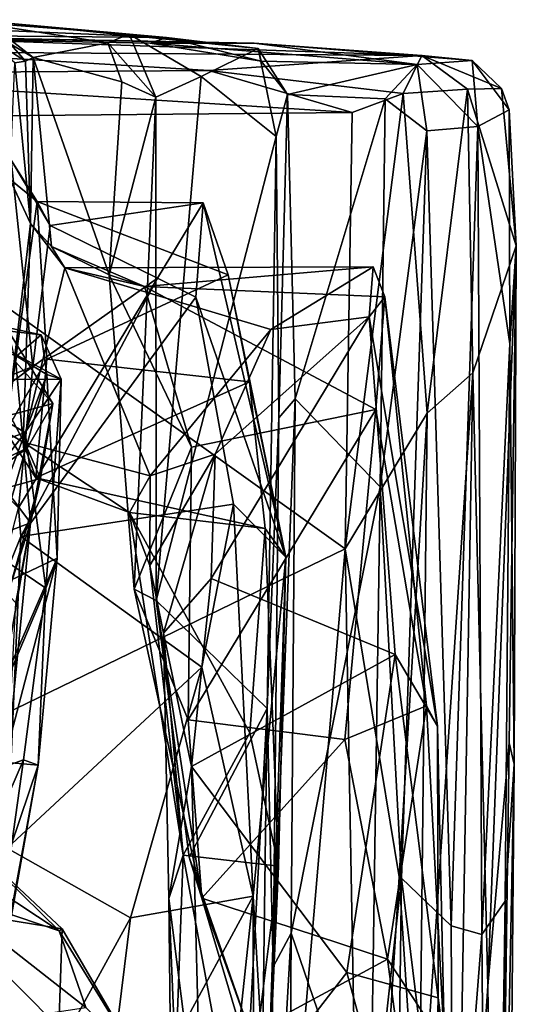
# Model space of a CAD drawing. Extents: x -8.82 to -5.27, y 11.74 to 19.98.
# Drawn here: x -5.77 to -5.27, y 18.9 to 19.9 of the extents above; entities that cross this region are included whole.
import ezdxf

# ---------------------------------------------------------------- set-up
doc = ezdxf.new("R2010")
doc.units = 0
doc.header["$MEASUREMENT"] = 0
doc.layers.add('1', color=7, linetype='CONTINUOUS')

msp = doc.modelspace()

# ---------------------------------------------------------------- linework, layer by layer
at = {"layer": '1'}
for points in [[(-6.038749, 19.895008, 8.208141), (-6.187133, 19.882111, 8.744864), (-5.620691, 19.877108, 8.330544)], [(-6.038749, 19.895008, 8.208141), (-5.620691, 19.877108, 8.330544), (-5.781906, 19.891485, 7.985397)], [(-5.791118, 19.883692, 7.257523), (-5.816442, 19.89245, 7.480454), (-5.755753, 19.856886, 7.443399)], [(-5.816442, 19.89245, 7.480454), (-5.781906, 19.891485, 7.985397), (-5.658694, 19.880257, 7.853253)], [(-5.658694, 19.880257, 7.853253), (-5.680367, 19.871691, 7.554262), (-5.816442, 19.89245, 7.480454)], [(-5.816442, 19.89245, 7.480454), (-5.680367, 19.871691, 7.554262), (-5.755753, 19.856886, 7.443399)], [(-5.781906, 19.891485, 7.985397), (-5.527918, 19.865896, 8.218513), (-5.658694, 19.880257, 7.853253)], [(-5.781906, 19.891485, 7.985397), (-5.620691, 19.877108, 8.330544), (-5.527918, 19.865896, 8.218513)], [(-5.531885, 19.871407, 9.105976), (-5.637487, 19.871119, 8.586137), (-6.187133, 19.882111, 8.744864)], [(-5.531885, 19.871407, 9.105976), (-6.187133, 19.882111, 8.744864), (-5.96266, 19.879261, 9.122023)], [(-6.187133, 19.882111, 8.744864), (-5.637487, 19.871119, 8.586137), (-5.620691, 19.877108, 8.330544)], [(-5.889031, 19.862583, 9.593012), (-5.362168, 19.858795, 9.478465), (-5.96266, 19.879261, 9.122023)], [(-5.531885, 19.871407, 9.105976), (-5.96266, 19.879261, 9.122023), (-5.362168, 19.858795, 9.478465)], [(-5.814692, 19.88542, 6.789028), (-5.763732, 19.853098, 7.147334), (-5.774373, 19.851162, 6.78859)], [(-5.791118, 19.883692, 7.257523), (-5.763732, 19.853098, 7.147334), (-5.814692, 19.88542, 6.789028)], [(-5.763732, 19.853098, 7.147334), (-5.791118, 19.883692, 7.257523), (-5.755753, 19.856886, 7.443399)], [(-5.658694, 19.880257, 7.853253), (-5.631651, 19.816668, 7.790842), (-5.680367, 19.871691, 7.554262)], [(-5.58556, 19.837376, 7.963868), (-5.658694, 19.880257, 7.853253), (-5.527918, 19.865896, 8.218513)], [(-5.631651, 19.816668, 7.790842), (-5.658694, 19.880257, 7.853253), (-5.58556, 19.837376, 7.963868)], [(-5.680367, 19.871691, 7.554262), (-5.665977, 19.832056, 7.498693), (-5.755753, 19.856886, 7.443399)], [(-5.665977, 19.832056, 7.498693), (-5.680367, 19.871691, 7.554262), (-5.631651, 19.816668, 7.790842)], [(-5.637487, 19.871119, 8.586137), (-5.524924, 19.853012, 8.659995), (-5.620691, 19.877108, 8.330544)], [(-5.531885, 19.871407, 9.105976), (-5.366609, 19.849604, 8.80839), (-5.637487, 19.871119, 8.586137)], [(-5.637487, 19.871119, 8.586137), (-5.366609, 19.849604, 8.80839), (-5.524924, 19.853012, 8.659995)], [(-5.620691, 19.877108, 8.330544), (-5.524924, 19.853012, 8.659995), (-5.527918, 19.865896, 8.218513)], [(-5.31091, 19.853653, 9.08062), (-5.366609, 19.849604, 8.80839), (-5.531885, 19.871407, 9.105976)], [(-5.531885, 19.871407, 9.105976), (-5.362168, 19.858795, 9.478465), (-5.31091, 19.853653, 9.08062)], [(-6.054467, 19.840284, 9.80327), (-5.577978, 19.8437, 9.762314), (-5.889031, 19.862583, 9.593012)], [(-5.362168, 19.858795, 9.478465), (-5.889031, 19.862583, 9.593012), (-5.577978, 19.8437, 9.762314)], [(-5.509811, 19.776867, 8.161472), (-5.58556, 19.837376, 7.963868), (-5.527918, 19.865896, 8.218513)], [(-5.362168, 19.858795, 9.478465), (-5.577978, 19.8437, 9.762314), (-5.381051, 19.820442, 9.805296)], [(-5.498218, 19.819403, 8.666075), (-5.509811, 19.776867, 8.161472), (-5.527918, 19.865896, 8.218513)], [(-5.527918, 19.865896, 8.218513), (-5.524924, 19.853012, 8.659995), (-5.498218, 19.819403, 8.666075)], [(-5.362168, 19.858795, 9.478465), (-5.381051, 19.820442, 9.805296), (-5.315862, 19.824587, 9.648638)], [(-5.281438, 19.825382, 9.399405), (-5.362168, 19.858795, 9.478465), (-5.315862, 19.824587, 9.648638)], [(-5.362168, 19.858795, 9.478465), (-5.281438, 19.825382, 9.399405), (-5.31091, 19.853653, 9.08062)], [(-5.779691, 19.733454, 6.879309), (-5.774373, 19.851162, 6.78859), (-5.758776, 19.688656, 7.363448)], [(-5.763732, 19.853098, 7.147334), (-5.758776, 19.688656, 7.363448), (-5.774373, 19.851162, 6.78859)], [(-5.755753, 19.856886, 7.443399), (-5.758776, 19.688656, 7.363448), (-5.763732, 19.853098, 7.147334)], [(-5.737429, 19.665506, 7.435538), (-5.758776, 19.688656, 7.363448), (-5.755753, 19.856886, 7.443399)], [(-5.737429, 19.665506, 7.435538), (-5.755753, 19.856886, 7.443399), (-5.678852, 19.636518, 7.483699)], [(-5.755753, 19.856886, 7.443399), (-5.665977, 19.832056, 7.498693), (-5.678852, 19.636518, 7.483699)], [(-5.498218, 19.819403, 8.666075), (-5.524924, 19.853012, 8.659995), (-5.366609, 19.849604, 8.80839)], [(-5.498218, 19.819403, 8.666075), (-5.366609, 19.849604, 8.80839), (-5.399044, 19.814947, 8.691652)], [(-5.356968, 19.782635, 8.76376), (-5.399044, 19.814947, 8.691652), (-5.366609, 19.849604, 8.80839)], [(-5.366609, 19.849604, 8.80839), (-5.31091, 19.853653, 9.08062), (-5.305155, 19.786741, 8.944286)], [(-5.366609, 19.849604, 8.80839), (-5.305155, 19.786741, 8.944286), (-5.356968, 19.782635, 8.76376)], [(-5.273606, 19.803741, 9.183575), (-5.31091, 19.853653, 9.08062), (-5.281438, 19.825382, 9.399405)], [(-5.273606, 19.803741, 9.183575), (-5.305155, 19.786741, 8.944286), (-5.31091, 19.853653, 9.08062)], [(-5.577978, 19.8437, 9.762314), (-6.054467, 19.840284, 9.80327), (-5.432632, 19.800943, 9.826468)], [(-6.054467, 19.840284, 9.80327), (-6.050861, 19.795326, 9.84379), (-5.432632, 19.800943, 9.826468)], [(-5.432632, 19.800943, 9.826468), (-5.381051, 19.820442, 9.805296), (-5.577978, 19.8437, 9.762314)], [(-5.678852, 19.636518, 7.483699), (-5.665977, 19.832056, 7.498693), (-5.631651, 19.816668, 7.790842)], [(-5.631168, 19.307058, 7.897669), (-5.631651, 19.816668, 7.790842), (-5.58556, 19.837376, 7.963868)], [(-5.509811, 19.776867, 8.161472), (-5.631168, 19.307058, 7.897669), (-5.58556, 19.837376, 7.963868)], [(-5.506941, 19.491833, 8.630774), (-5.509811, 19.776867, 8.161472), (-5.498218, 19.819403, 8.666075)], [(-5.506941, 19.491833, 8.630774), (-5.498218, 19.819403, 8.666075), (-5.490437, 19.511204, 8.672136)], [(-5.399044, 19.814947, 8.691652), (-5.490437, 19.511204, 8.672136), (-5.498218, 19.819403, 8.666075)], [(-5.439878, 19.359264, 9.826485), (-5.381051, 19.820442, 9.805296), (-5.432632, 19.800943, 9.826468)], [(-5.439878, 19.359264, 9.826485), (-5.356537, 19.49658, 9.78779), (-5.381051, 19.820442, 9.805296)], [(-5.381051, 19.820442, 9.805296), (-5.356537, 19.49658, 9.78779), (-5.315862, 19.824587, 9.648638)], [(-5.356537, 19.49658, 9.78779), (-5.310369, 19.537502, 9.664932), (-5.315862, 19.824587, 9.648638)], [(-5.281438, 19.825382, 9.399405), (-5.315862, 19.824587, 9.648638), (-5.266265, 19.665899, 9.410989)], [(-5.266265, 19.665899, 9.410989), (-5.315862, 19.824587, 9.648638), (-5.310369, 19.537502, 9.664932)], [(-5.273606, 19.803741, 9.183575), (-5.281438, 19.825382, 9.399405), (-5.266265, 19.665899, 9.410989)], [(-5.678852, 19.636518, 7.483699), (-5.631651, 19.816668, 7.790842), (-5.653701, 19.318394, 7.776027)], [(-5.653701, 19.318394, 7.776027), (-5.631651, 19.816668, 7.790842), (-5.631168, 19.307058, 7.897669)], [(-5.490437, 19.511204, 8.672136), (-5.399044, 19.814947, 8.691652), (-5.404278, 19.421877, 8.694202)], [(-5.399044, 19.814947, 8.691652), (-5.356968, 19.782635, 8.76376), (-5.404278, 19.421877, 8.694202)], [(-6.050861, 19.795326, 9.84379), (-5.439878, 19.359264, 9.826485), (-5.432632, 19.800943, 9.826468)], [(-5.273606, 19.803741, 9.183575), (-5.272823, 19.566872, 9.135817), (-5.305155, 19.786741, 8.944286)], [(-5.273606, 19.803741, 9.183575), (-5.266265, 19.665899, 9.410989), (-5.272823, 19.566872, 9.135817)], [(-6.026992, 19.074635, 9.83264), (-5.439878, 19.359264, 9.826485), (-6.050861, 19.795326, 9.84379)], [(-5.356968, 19.782635, 8.76376), (-5.382727, 19.025869, 8.71977), (-5.404278, 19.421877, 8.694202)], [(-5.33218, 18.977457, 8.848927), (-5.382727, 19.025869, 8.71977), (-5.356968, 19.782635, 8.76376)], [(-5.356968, 19.782635, 8.76376), (-5.305155, 19.786741, 8.944286), (-5.33218, 18.977457, 8.848927)], [(-5.33218, 18.977457, 8.848927), (-5.305155, 19.786741, 8.944286), (-5.301205, 18.968937, 8.98432)], [(-5.305155, 19.786741, 8.944286), (-5.272823, 19.566872, 9.135817), (-5.301205, 18.968937, 8.98432)], [(-5.631168, 19.307058, 7.897669), (-5.509811, 19.776867, 8.161472), (-5.518664, 19.197721, 8.159346)], [(-5.509811, 19.776867, 8.161472), (-5.506941, 19.491833, 8.630774), (-5.518664, 19.197721, 8.159346)], [(-5.778106, 19.752914, 6.736359), (-5.756203, 19.543812, 6.694298), (-5.796395, 19.527699, 6.649834)], [(-5.779691, 19.733454, 6.879309), (-5.751848, 19.7111, 6.835285), (-5.778106, 19.752914, 6.736359)], [(-5.738545, 19.686779, 6.730159), (-5.778106, 19.752914, 6.736359), (-5.751848, 19.7111, 6.835285)], [(-5.738545, 19.686779, 6.730159), (-5.756203, 19.543812, 6.694298), (-5.778106, 19.752914, 6.736359)], [(-5.751848, 19.7111, 6.835285), (-5.779691, 19.733454, 6.879309), (-5.783677, 19.477882, 7.211032)], [(-5.758776, 19.688656, 7.363448), (-5.783677, 19.477882, 7.211032), (-5.779691, 19.733454, 6.879309)], [(-5.742221, 19.551273, 7.061132), (-5.751848, 19.7111, 6.835285), (-5.783677, 19.477882, 7.211032)], [(-5.751848, 19.7111, 6.835285), (-5.558177, 19.636812, 6.942926), (-5.583543, 19.709461, 6.786513)], [(-5.738545, 19.686779, 6.730159), (-5.751848, 19.7111, 6.835285), (-5.583543, 19.709461, 6.786513)], [(-5.558177, 19.636812, 6.942926), (-5.751848, 19.7111, 6.835285), (-5.742221, 19.551273, 7.061132)], [(-5.738545, 19.686779, 6.730159), (-5.583543, 19.709461, 6.786513), (-5.630011, 19.633255, 6.752234)], [(-5.630011, 19.633255, 6.752234), (-5.583543, 19.709461, 6.786513), (-5.591009, 19.614027, 6.840676)], [(-5.499969, 19.350733, 7.145934), (-5.591009, 19.614027, 6.840676), (-5.583543, 19.709461, 6.786513)], [(-5.499969, 19.350733, 7.145934), (-5.583543, 19.709461, 6.786513), (-5.558177, 19.636812, 6.942926)], [(-5.783677, 19.477882, 7.211032), (-5.758776, 19.688656, 7.363448), (-5.76588, 19.46735, 7.278383)], [(-5.758776, 19.688656, 7.363448), (-5.723744, 19.643751, 7.377012), (-5.76588, 19.46735, 7.278383)], [(-5.758776, 19.688656, 7.363448), (-5.737429, 19.665506, 7.435538), (-5.723744, 19.643751, 7.377012)], [(-5.756203, 19.543812, 6.694298), (-5.738545, 19.686779, 6.730159), (-5.630011, 19.633255, 6.752234)], [(-5.643011, 19.624716, 7.449575), (-5.723744, 19.643751, 7.377012), (-5.737429, 19.665506, 7.435538)], [(-5.678852, 19.636518, 7.483699), (-5.643011, 19.624716, 7.449575), (-5.737429, 19.665506, 7.435538)], [(-5.266265, 19.665899, 9.410989), (-5.310369, 19.537502, 9.664932), (-5.295189, 18.916819, 9.558159)], [(-5.266265, 19.665899, 9.410989), (-5.295189, 18.916819, 9.558159), (-5.273531, 19.162985, 9.419209)], [(-5.266265, 19.665899, 9.410989), (-5.273531, 19.162985, 9.419209), (-5.268553, 19.141268, 9.272931)], [(-5.266265, 19.665899, 9.410989), (-5.268553, 19.141268, 9.272931), (-5.272823, 19.566872, 9.135817)], [(-5.637172, 19.433054, 7.274153), (-5.76588, 19.46735, 7.278383), (-5.723744, 19.643751, 7.377012)], [(-5.51504, 19.581306, 7.340189), (-5.723744, 19.643751, 7.377012), (-5.411383, 19.644758, 7.418282)], [(-5.411383, 19.644758, 7.418282), (-5.723744, 19.643751, 7.377012), (-5.643011, 19.624716, 7.449575)], [(-5.723744, 19.643751, 7.377012), (-5.51504, 19.581306, 7.340189), (-5.637172, 19.433054, 7.274153)], [(-5.399517, 19.61434, 7.480877), (-5.411383, 19.644758, 7.418282), (-5.643011, 19.624716, 7.449575)], [(-5.51504, 19.581306, 7.340189), (-5.411383, 19.644758, 7.418282), (-5.415511, 19.594303, 7.397137)], [(-5.399517, 19.61434, 7.480877), (-5.415511, 19.594303, 7.397137), (-5.411383, 19.644758, 7.418282)], [(-5.768245, 19.371786, 6.973512), (-5.770919, 19.400637, 6.777472), (-5.630011, 19.633255, 6.752234)], [(-5.756203, 19.543812, 6.694298), (-5.630011, 19.633255, 6.752234), (-5.770919, 19.400637, 6.777472)], [(-5.768245, 19.371786, 6.973512), (-5.630011, 19.633255, 6.752234), (-5.591009, 19.614027, 6.840676)], [(-5.53651, 19.528202, 7.068436), (-5.558177, 19.636812, 6.942926), (-5.742221, 19.551273, 7.061132)], [(-5.653701, 19.318394, 7.776027), (-5.595318, 19.462358, 7.621596), (-5.678852, 19.636518, 7.483699)], [(-5.678852, 19.636518, 7.483699), (-5.595318, 19.462358, 7.621596), (-5.643011, 19.624716, 7.449575)], [(-5.499969, 19.350733, 7.145934), (-5.558177, 19.636812, 6.942926), (-5.53651, 19.528202, 7.068436)], [(-5.643011, 19.624716, 7.449575), (-5.595318, 19.462358, 7.621596), (-5.408662, 19.500454, 7.601873)], [(-5.408662, 19.500454, 7.601873), (-5.399517, 19.61434, 7.480877), (-5.643011, 19.624716, 7.449575)], [(-5.768245, 19.371786, 6.973512), (-5.591009, 19.614027, 6.840676), (-5.55305, 19.404396, 7.039436)], [(-5.591009, 19.614027, 6.840676), (-5.499969, 19.350733, 7.145934), (-5.55305, 19.404396, 7.039436)], [(-5.346288, 19.179855, 7.745087), (-5.415511, 19.594303, 7.397137), (-5.399517, 19.61434, 7.480877)], [(-5.408662, 19.500454, 7.601873), (-5.357223, 19.200293, 7.79925), (-5.399517, 19.61434, 7.480877)], [(-5.399517, 19.61434, 7.480877), (-5.357223, 19.200293, 7.79925), (-5.346288, 19.179855, 7.745087)], [(-5.857515, 19.588928, 0.482725), (-5.747796, 19.575775, 0.193942), (-5.851294, 19.598244, 0.060012)], [(-5.855387, 19.530331, -0.173962), (-5.851294, 19.598244, 0.060012), (-5.727392, 19.531166, -0.025765)], [(-5.747796, 19.575775, 0.193942), (-5.727392, 19.531166, -0.025765), (-5.851294, 19.598244, 0.060012)], [(-5.575371, 19.329361, 7.512947), (-5.415511, 19.594303, 7.397137), (-5.389028, 19.252182, 7.63834)], [(-5.571589, 19.455147, 7.33866), (-5.415511, 19.594303, 7.397137), (-5.575371, 19.329361, 7.512947)], [(-5.571589, 19.455147, 7.33866), (-5.51504, 19.581306, 7.340189), (-5.415511, 19.594303, 7.397137)], [(-5.389028, 19.252182, 7.63834), (-5.415511, 19.594303, 7.397137), (-5.346288, 19.179855, 7.745087)], [(-5.772676, 19.55422, 0.478927), (-5.747796, 19.575775, 0.193942), (-5.857515, 19.588928, 0.482725)], [(-5.773519, 19.548212, -1.447346), (-5.780878, 19.579662, -1.256592), (-5.735848, 19.506289, -1.383579)], [(-5.735848, 19.506289, -1.383579), (-5.780878, 19.579662, -1.256592), (-5.779578, 19.494749, -1.048863)], [(-5.51504, 19.581306, 7.340189), (-5.571589, 19.455147, 7.33866), (-5.637172, 19.433054, 7.274153)], [(-5.772676, 19.55422, 0.478927), (-5.74198, 19.535908, 0.311795), (-5.747796, 19.575775, 0.193942)], [(-5.74198, 19.535908, 0.311795), (-5.727392, 19.531166, -0.025765), (-5.747796, 19.575775, 0.193942)], [(-5.301205, 18.968937, 8.98432), (-5.272823, 19.566872, 9.135817), (-5.277681, 19.00259, 9.133717)], [(-5.277681, 19.00259, 9.133717), (-5.272823, 19.566872, 9.135817), (-5.268553, 19.141268, 9.272931)], [(-5.802373, 19.37459, 0.876451), (-5.74198, 19.535908, 0.311795), (-5.772676, 19.55422, 0.478927)], [(-5.742221, 19.551273, 7.061132), (-5.783677, 19.477882, 7.211032), (-5.753196, 19.431255, 7.193376)], [(-5.753196, 19.431255, 7.193376), (-5.53651, 19.528202, 7.068436), (-5.742221, 19.551273, 7.061132)], [(-5.770919, 19.400637, 6.777472), (-5.84816, 19.476093, 6.631094), (-5.756203, 19.543812, 6.694298)], [(-5.84816, 19.476093, 6.631094), (-5.796395, 19.527699, 6.649834), (-5.756203, 19.543812, 6.694298)], [(-5.773519, 19.548212, -1.447346), (-5.758656, 19.385614, -1.597183), (-5.800102, 19.441093, -1.592246)], [(-5.735848, 19.506289, -1.383579), (-5.758656, 19.385614, -1.597183), (-5.773519, 19.548212, -1.447346)], [(-5.8838, 19.433783, -0.370253), (-5.855387, 19.530331, -0.173962), (-5.763915, 19.477175, -0.213532)], [(-5.855387, 19.530331, -0.173962), (-5.727392, 19.531166, -0.025765), (-5.763915, 19.477175, -0.213532)], [(-5.805142, 19.31518, 0.49562), (-5.74198, 19.535908, 0.311795), (-5.802373, 19.37459, 0.876451)], [(-5.74198, 19.535908, 0.311795), (-5.805142, 19.31518, 0.49562), (-5.731727, 19.349865, -0.260144)], [(-5.763915, 19.477175, -0.213532), (-5.727392, 19.531166, -0.025765), (-5.743114, 19.319399, -0.409596)], [(-5.731727, 19.349865, -0.260144), (-5.743114, 19.319399, -0.409596), (-5.727392, 19.531166, -0.025765)], [(-5.731727, 19.349865, -0.260144), (-5.727392, 19.531166, -0.025765), (-5.74198, 19.535908, 0.311795)], [(-5.310369, 19.537502, 9.664932), (-5.365108, 18.719294, 9.77375), (-5.330036, 18.383755, 9.664762)], [(-5.365108, 18.719294, 9.77375), (-5.310369, 19.537502, 9.664932), (-5.356537, 19.49658, 9.78779)], [(-5.310369, 19.537502, 9.664932), (-5.330036, 18.383755, 9.664762), (-5.295189, 18.916819, 9.558159)], [(-5.753196, 19.431255, 7.193376), (-5.520866, 19.37991, 7.189632), (-5.53651, 19.528202, 7.068436)], [(-5.520866, 19.37991, 7.189632), (-5.499969, 19.350733, 7.145934), (-5.53651, 19.528202, 7.068436)], [(-5.490437, 19.511204, 8.672136), (-5.512599, 18.936146, 8.621841), (-5.506941, 19.491833, 8.630774)], [(-5.512599, 18.936146, 8.621841), (-5.490437, 19.511204, 8.672136), (-5.494468, 18.970018, 8.665758)], [(-5.404278, 19.421877, 8.694202), (-5.494468, 18.970018, 8.665758), (-5.490437, 19.511204, 8.672136)], [(-5.76193, 19.461315, -1.150465), (-5.735848, 19.506289, -1.383579), (-5.779578, 19.494749, -1.048863)], [(-5.748469, 19.430487, -1.350133), (-5.735848, 19.506289, -1.383579), (-5.76193, 19.461315, -1.150465)], [(-5.735848, 19.506289, -1.383579), (-5.748469, 19.430487, -1.350133), (-5.758656, 19.385614, -1.597183)], [(-5.598862, 19.186129, 7.852238), (-5.440105, 19.166155, 7.870476), (-5.408662, 19.500454, 7.601873)], [(-5.598862, 19.186129, 7.852238), (-5.408662, 19.500454, 7.601873), (-5.595318, 19.462358, 7.621596)], [(-5.440105, 19.166155, 7.870476), (-5.357223, 19.200293, 7.79925), (-5.408662, 19.500454, 7.601873)], [(-5.799454, 19.443705, -0.938261), (-5.76193, 19.461315, -1.150465), (-5.779578, 19.494749, -1.048863)], [(-5.506941, 19.491833, 8.630774), (-5.512599, 18.936146, 8.621841), (-5.518664, 19.197721, 8.159346)], [(-5.439878, 19.359264, 9.826485), (-5.38506, 19.027214, 9.801538), (-5.356537, 19.49658, 9.78779)], [(-5.356537, 19.49658, 9.78779), (-5.38506, 19.027214, 9.801538), (-5.365108, 18.719294, 9.77375)], [(-5.836675, 19.382544, -0.404756), (-5.8838, 19.433783, -0.370253), (-5.763915, 19.477175, -0.213532)], [(-5.743114, 19.319399, -0.409596), (-5.836675, 19.382544, -0.404756), (-5.763915, 19.477175, -0.213532)], [(-5.783677, 19.477882, 7.211032), (-5.76588, 19.46735, 7.278383), (-5.753196, 19.431255, 7.193376)], [(-5.76193, 19.461315, -1.150465), (-5.799454, 19.443705, -0.938261), (-5.838449, 19.405855, -1.222627)], [(-5.76193, 19.461315, -1.150465), (-5.838449, 19.405855, -1.222627), (-5.748469, 19.430487, -1.350133)], [(-5.658356, 19.396065, 7.22798), (-5.76588, 19.46735, 7.278383), (-5.637172, 19.433054, 7.274153)], [(-5.753196, 19.431255, 7.193376), (-5.76588, 19.46735, 7.278383), (-5.658356, 19.396065, 7.22798)], [(-5.598862, 19.186129, 7.852238), (-5.595318, 19.462358, 7.621596), (-5.653701, 19.318394, 7.776027)], [(-5.637794, 19.342356, 7.282906), (-5.637172, 19.433054, 7.274153), (-5.571589, 19.455147, 7.33866)], [(-5.637794, 19.342356, 7.282906), (-5.571589, 19.455147, 7.33866), (-5.623673, 19.273899, 7.380374)], [(-5.575371, 19.329361, 7.512947), (-5.623673, 19.273899, 7.380374), (-5.571589, 19.455147, 7.33866)], [(-5.82606, 19.360435, -1.794173), (-5.800102, 19.441093, -1.592246), (-5.758656, 19.385614, -1.597183)], [(-5.748469, 19.430487, -1.350133), (-5.838449, 19.405855, -1.222627), (-5.779668, 19.320221, -1.544827)], [(-5.758656, 19.385614, -1.597183), (-5.748469, 19.430487, -1.350133), (-5.779668, 19.320221, -1.544827)], [(-5.520866, 19.37991, 7.189632), (-5.753196, 19.431255, 7.193376), (-5.658356, 19.396065, 7.22798)], [(-5.637172, 19.433054, 7.274153), (-5.637794, 19.342356, 7.282906), (-5.658356, 19.396065, 7.22798)], [(-5.494468, 18.970018, 8.665758), (-5.404278, 19.421877, 8.694202), (-5.414327, 18.736324, 8.687663)], [(-5.414327, 18.736324, 8.687663), (-5.404278, 19.421877, 8.694202), (-5.382727, 19.025869, 8.71977)], [(-5.797351, 19.30065, 6.979659), (-5.770919, 19.400637, 6.777472), (-5.768245, 19.371786, 6.973512)], [(-5.585022, 19.239443, 7.126256), (-5.768245, 19.371786, 6.973512), (-5.55305, 19.404396, 7.039436)], [(-5.585022, 19.239443, 7.126256), (-5.55305, 19.404396, 7.039436), (-5.533093, 19.007498, 7.283477)], [(-5.533093, 19.007498, 7.283477), (-5.55305, 19.404396, 7.039436), (-5.499969, 19.350733, 7.145934)], [(-5.637794, 19.342356, 7.282906), (-5.603961, 19.049, 7.413294), (-5.658356, 19.396065, 7.22798)], [(-5.658356, 19.396065, 7.22798), (-5.603961, 19.049, 7.413294), (-5.536364, 19.172962, 7.324663)], [(-5.658356, 19.396065, 7.22798), (-5.536364, 19.172962, 7.324663), (-5.520866, 19.37991, 7.189632)], [(-5.836675, 19.382544, -0.404756), (-5.743114, 19.319399, -0.409596), (-5.826272, 19.123877, -0.601506)], [(-5.758656, 19.385614, -1.597183), (-5.773382, 19.304668, -1.801214), (-5.82606, 19.360435, -1.794173)], [(-5.758656, 19.385614, -1.597183), (-5.789736, 19.20743, -1.765377), (-5.78125, 19.154554, -1.906649)], [(-5.789736, 19.20743, -1.765377), (-5.758656, 19.385614, -1.597183), (-5.779668, 19.320221, -1.544827)], [(-5.773382, 19.304668, -1.801214), (-5.758656, 19.385614, -1.597183), (-5.78125, 19.154554, -1.906649)], [(-5.520866, 19.37991, 7.189632), (-5.536364, 19.172962, 7.324663), (-5.507364, 19.037901, 7.361655)], [(-5.520866, 19.37991, 7.189632), (-5.507364, 19.037901, 7.361655), (-5.499969, 19.350733, 7.145934)], [(-5.768245, 19.371786, 6.973512), (-5.782137, 19.056229, 7.136777), (-5.797351, 19.30065, 6.979659)], [(-5.585022, 19.239443, 7.126256), (-5.782137, 19.056229, 7.136777), (-5.768245, 19.371786, 6.973512)], [(-5.439878, 19.359264, 9.826485), (-6.026992, 19.074635, 9.83264), (-5.521552, 18.405081, 9.814556)], [(-5.731727, 19.349865, -0.260144), (-5.805142, 19.31518, 0.49562), (-5.800854, 19.191299, 0.248428)], [(-5.785798, 19.143406, -0.071299), (-5.731727, 19.349865, -0.260144), (-5.800854, 19.191299, 0.248428)], [(-5.785798, 19.143406, -0.071299), (-5.750952, 19.140331, -0.49844), (-5.731727, 19.349865, -0.260144)], [(-5.731727, 19.349865, -0.260144), (-5.750952, 19.140331, -0.49844), (-5.743114, 19.319399, -0.409596)], [(-5.499969, 19.350733, 7.145934), (-5.519174, 18.773769, 7.409168), (-5.533093, 19.007498, 7.283477)], [(-5.521552, 18.405081, 9.814556), (-5.422427, 18.423433, 9.804686), (-5.439878, 19.359264, 9.826485)], [(-5.507364, 19.037901, 7.361655), (-5.519174, 18.773769, 7.409168), (-5.499969, 19.350733, 7.145934)], [(-5.38506, 19.027214, 9.801538), (-5.439878, 19.359264, 9.826485), (-5.422427, 18.423433, 9.804686)], [(-5.637794, 19.342356, 7.282906), (-5.623673, 19.273899, 7.380374), (-5.603961, 19.049, 7.413294)], [(-5.595486, 19.138853, 7.61831), (-5.623673, 19.273899, 7.380374), (-5.575371, 19.329361, 7.512947)], [(-5.575371, 19.329361, 7.512947), (-5.389028, 19.252182, 7.63834), (-5.595486, 19.138853, 7.61831)], [(-5.826272, 19.123877, -0.601506), (-5.743114, 19.319399, -0.409596), (-5.765625, 19.145741, -0.549567)], [(-5.765625, 19.145741, -0.549567), (-5.743114, 19.319399, -0.409596), (-5.750952, 19.140331, -0.49844)], [(-5.653701, 19.318394, 7.776027), (-5.631168, 19.307058, 7.897669), (-5.584833, 19.005606, 7.955014)], [(-5.653701, 19.318394, 7.776027), (-5.584833, 19.005606, 7.955014), (-5.598862, 19.186129, 7.852238)], [(-5.631168, 19.307058, 7.897669), (-5.597834, 19.047245, 7.982608), (-5.584833, 19.005606, 7.955014)], [(-5.597834, 19.047245, 7.982608), (-5.631168, 19.307058, 7.897669), (-5.518664, 19.197721, 8.159346)], [(-5.618498, 19.005077, 7.477786), (-5.623673, 19.273899, 7.380374), (-5.595486, 19.138853, 7.61831)], [(-5.623673, 19.273899, 7.380374), (-5.618498, 19.005077, 7.477786), (-5.603961, 19.049, 7.413294)], [(-5.389028, 19.252182, 7.63834), (-5.438012, 18.930458, 7.765221), (-5.595486, 19.138853, 7.61831)], [(-5.345325, 18.904741, 7.841631), (-5.438012, 18.930458, 7.765221), (-5.389028, 19.252182, 7.63834)], [(-5.346288, 19.179855, 7.745087), (-5.345325, 18.904741, 7.841631), (-5.389028, 19.252182, 7.63834)], [(-5.585022, 19.239443, 7.126256), (-5.657271, 18.985521, 7.216932), (-5.782137, 19.056229, 7.136777)], [(-5.533093, 19.007498, 7.283477), (-5.657271, 18.985521, 7.216932), (-5.585022, 19.239443, 7.126256)], [(-5.396854, 18.943945, 7.97768), (-5.357223, 19.200293, 7.79925), (-5.440105, 19.166155, 7.870476)], [(-5.396854, 18.943945, 7.97768), (-5.339036, 18.856434, 7.931285), (-5.357223, 19.200293, 7.79925)], [(-5.346288, 19.179855, 7.745087), (-5.357223, 19.200293, 7.79925), (-5.339036, 18.856434, 7.931285)], [(-5.597834, 19.047245, 7.982608), (-5.518664, 19.197721, 8.159346), (-5.536516, 18.871157, 8.099971)], [(-5.526003, 18.665339, 8.16762), (-5.536516, 18.871157, 8.099971), (-5.518664, 19.197721, 8.159346)], [(-5.526003, 18.665339, 8.16762), (-5.518664, 19.197721, 8.159346), (-5.512599, 18.936146, 8.621841)], [(-5.440105, 19.166155, 7.870476), (-5.598862, 19.186129, 7.852238), (-5.584833, 19.005606, 7.955014)], [(-5.507364, 19.037901, 7.361655), (-5.536364, 19.172962, 7.324663), (-5.603961, 19.049, 7.413294)], [(-5.345325, 18.904741, 7.841631), (-5.346288, 19.179855, 7.745087), (-5.339036, 18.856434, 7.931285)], [(-5.396854, 18.943945, 7.97768), (-5.440105, 19.166155, 7.870476), (-5.584833, 19.005606, 7.955014)], [(-5.273531, 19.162985, 9.419209), (-5.295189, 18.916819, 9.558159), (-5.285716, 18.281904, 9.447931)], [(-5.268553, 19.141268, 9.272931), (-5.273531, 19.162985, 9.419209), (-5.285716, 18.281904, 9.447931)], [(-5.842241, 18.968897, -0.66949), (-5.765625, 19.145741, -0.549567), (-5.816347, 18.785275, -0.657676)], [(-5.826272, 19.123877, -0.601506), (-5.765625, 19.145741, -0.549567), (-5.842241, 18.968897, -0.66949)], [(-5.765625, 19.145741, -0.549567), (-5.750952, 19.140331, -0.49844), (-5.816347, 18.785275, -0.657676)], [(-5.750952, 19.140331, -0.49844), (-5.785798, 19.143406, -0.071299), (-5.788081, 19.030313, -0.265511)], [(-5.268553, 19.141268, 9.272931), (-5.285716, 18.281904, 9.447931), (-5.280125, 17.798582, 9.207302)], [(-5.277681, 19.00259, 9.133717), (-5.268553, 19.141268, 9.272931), (-5.280125, 17.798582, 9.207302)], [(-5.788081, 19.030313, -0.265511), (-5.823791, 18.731359, -0.449932), (-5.750952, 19.140331, -0.49844)], [(-5.816347, 18.785275, -0.657676), (-5.750952, 19.140331, -0.49844), (-5.823791, 18.731359, -0.449932)], [(-5.595486, 19.138853, 7.61831), (-5.584999, 18.740507, 7.770192), (-5.618498, 19.005077, 7.477786)], [(-5.438012, 18.930458, 7.765221), (-5.584999, 18.740507, 7.770192), (-5.595486, 19.138853, 7.61831)], [(-5.729696, 18.972389, 0.2245), (-5.840934, 19.081606, 0.031952), (-5.880501, 19.072031, 0.402816)], [(-5.72642, 18.97452, 0.046264), (-5.849077, 18.994389, -0.168419), (-5.840934, 19.081606, 0.031952)], [(-5.729696, 18.972389, 0.2245), (-5.72642, 18.97452, 0.046264), (-5.840934, 19.081606, 0.031952)], [(-6.101381, 17.771606, 9.823896), (-5.521552, 18.405081, 9.814556), (-6.026992, 19.074635, 9.83264)], [(-5.729696, 18.972389, 0.2245), (-5.880501, 19.072031, 0.402816), (-5.856639, 19.015259, 0.479099)], [(-5.782137, 19.056229, 7.136777), (-5.657271, 18.985521, 7.216932), (-5.801824, 18.7227, 7.261342)], [(-5.615237, 18.732048, 7.520005), (-5.603961, 19.049, 7.413294), (-5.618498, 19.005077, 7.477786)], [(-5.545591, 18.732767, 7.468496), (-5.603961, 19.049, 7.413294), (-5.615237, 18.732048, 7.520005)], [(-5.507364, 19.037901, 7.361655), (-5.603961, 19.049, 7.413294), (-5.545591, 18.732767, 7.468496)], [(-5.597834, 19.047245, 7.982608), (-5.536516, 18.871157, 8.099971), (-5.584833, 19.005606, 7.955014)], [(-5.507364, 19.037901, 7.361655), (-5.545591, 18.732767, 7.468496), (-5.519174, 18.773769, 7.409168)], [(-5.38506, 19.027214, 9.801538), (-5.422427, 18.423433, 9.804686), (-5.365108, 18.719294, 9.77375)], [(-5.414327, 18.736324, 8.687663), (-5.382727, 19.025869, 8.71977), (-5.391247, 18.36791, 8.707951)], [(-5.3304, 18.599634, 8.868259), (-5.391247, 18.36791, 8.707951), (-5.382727, 19.025869, 8.71977)], [(-5.33218, 18.977457, 8.848927), (-5.3304, 18.599634, 8.868259), (-5.382727, 19.025869, 8.71977)], [(-5.7026, 18.894825, 0.34728), (-5.856639, 19.015259, 0.479099), (-5.794595, 18.881054, 0.547278)], [(-5.729696, 18.972389, 0.2245), (-5.856639, 19.015259, 0.479099), (-5.7026, 18.894825, 0.34728)], [(-5.690538, 18.717218, 7.291355), (-5.657271, 18.985521, 7.216932), (-5.533093, 19.007498, 7.283477)], [(-5.569511, 18.666529, 7.362667), (-5.690538, 18.717218, 7.291355), (-5.533093, 19.007498, 7.283477)], [(-5.618498, 19.005077, 7.477786), (-5.584999, 18.740507, 7.770192), (-5.60049, 18.57272, 7.781293)], [(-5.60049, 18.57272, 7.781293), (-5.615237, 18.732048, 7.520005), (-5.618498, 19.005077, 7.477786)], [(-5.584833, 19.005606, 7.955014), (-5.536516, 18.871157, 8.099971), (-5.543029, 18.864683, 8.031855)], [(-5.543029, 18.864683, 8.031855), (-5.396854, 18.943945, 7.97768), (-5.584833, 19.005606, 7.955014)], [(-5.531813, 18.56773, 7.425131), (-5.569511, 18.666529, 7.362667), (-5.533093, 19.007498, 7.283477)], [(-5.519174, 18.773769, 7.409168), (-5.531813, 18.56773, 7.425131), (-5.533093, 19.007498, 7.283477)], [(-5.301205, 18.968937, 8.98432), (-5.277681, 19.00259, 9.133717), (-5.292715, 17.985144, 9.054531)], [(-5.292715, 17.985144, 9.054531), (-5.277681, 19.00259, 9.133717), (-5.280125, 17.798582, 9.207302)], [(-5.851315, 18.815271, -0.305419), (-5.849077, 18.994389, -0.168419), (-5.729847, 18.8745, -0.159949)], [(-5.849077, 18.994389, -0.168419), (-5.72642, 18.97452, 0.046264), (-5.729847, 18.8745, -0.159949)], [(-5.690538, 18.717218, 7.291355), (-5.801824, 18.7227, 7.261342), (-5.657271, 18.985521, 7.216932)], [(-5.72642, 18.97452, 0.046264), (-5.648424, 18.840412, 0.034286), (-5.729847, 18.8745, -0.159949)], [(-5.72642, 18.97452, 0.046264), (-5.729696, 18.972389, 0.2245), (-5.648424, 18.840412, 0.034286)], [(-5.648424, 18.840412, 0.034286), (-5.729696, 18.972389, 0.2245), (-5.7026, 18.894825, 0.34728)], [(-5.3304, 18.599634, 8.868259), (-5.33218, 18.977457, 8.848927), (-5.301205, 18.968937, 8.98432)], [(-5.498798, 18.266716, 8.662727), (-5.520746, 18.50794, 8.629124), (-5.494468, 18.970018, 8.665758)], [(-5.494468, 18.970018, 8.665758), (-5.520746, 18.50794, 8.629124), (-5.512599, 18.936146, 8.621841)], [(-5.494468, 18.970018, 8.665758), (-5.414327, 18.736324, 8.687663), (-5.498798, 18.266716, 8.662727)], [(-5.3304, 18.599634, 8.868259), (-5.301205, 18.968937, 8.98432), (-5.292715, 17.985144, 9.054531)], [(-5.374928, 18.779989, 8.044336), (-5.396854, 18.943945, 7.97768), (-5.543029, 18.864683, 8.031855)], [(-5.396854, 18.943945, 7.97768), (-5.374928, 18.779989, 8.044336), (-5.339036, 18.856434, 7.931285)], [(-5.526003, 18.665339, 8.16762), (-5.512599, 18.936146, 8.621841), (-5.520694, 18.441826, 8.415216)], [(-5.520746, 18.50794, 8.629124), (-5.520694, 18.441826, 8.415216), (-5.512599, 18.936146, 8.621841)], [(-5.35173, 18.611311, 7.920117), (-5.584999, 18.740507, 7.770192), (-5.438012, 18.930458, 7.765221)], [(-5.35173, 18.611311, 7.920117), (-5.438012, 18.930458, 7.765221), (-5.345325, 18.904741, 7.841631)], [(-5.295189, 18.916819, 9.558159), (-5.330036, 18.383755, 9.664762), (-5.285716, 18.281904, 9.447931)], [(-5.331751, 18.551302, 7.997658), (-5.35173, 18.611311, 7.920117), (-5.345325, 18.904741, 7.841631)], [(-5.345325, 18.904741, 7.841631), (-5.339036, 18.856434, 7.931285), (-5.331751, 18.551302, 7.997658)]]:
    msp.add_3dface(points, dxfattribs=at)

doc.saveas('drawing.dxf')
